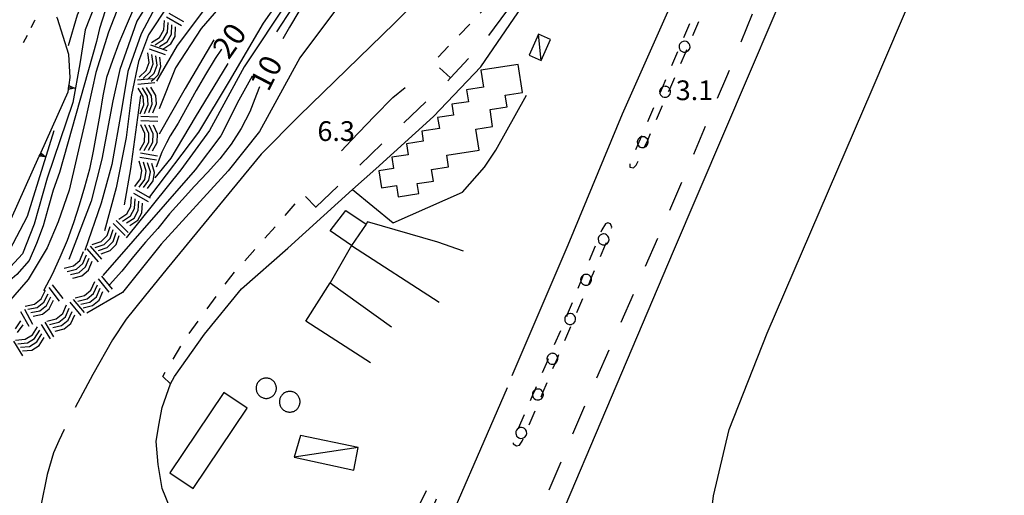
# Model space of a CAD drawing. Units: metres. Extents: x 477330 to 478497, y 4501433 to 4503099.
# Drawn here: x 477663 to 477825, y 4502472 to 4502550 of the extents above; entities that cross this region are included whole.
import ezdxf

# ---------------------------------------------------------------- set-up
doc = ezdxf.new("R2010")
doc.units = ezdxf.units.M
doc.header["$MEASUREMENT"] = 0
doc.linetypes.add('108', pattern=[10, 5, -5])
doc.linetypes.add('717', pattern=[5, 2.5, -2.5])
for name, color, linetype in [('AIUOLA', 254, 'Continuous'), ('alberi', 254, 'Continuous'), ('BARACCA', 254, 'Continuous'), ('baracca_v', 254, 'Continuous'), ('capannone', 254, 'Continuous'), ('curva direttrice a 10 mt', 254, 'Continuous'), ('curva intermedia a 2 mt', 254, 'Continuous'), ('EDIFICIO CIVILE', 250, 'Continuous'), ('marciapiede', 254, 'Continuous'), ('marciapiede - spartitraffico', 254, 'Continuous'), ('muro di sostegno', 254, 'Continuous'), ('muro di sostegno v', 254, 'Continuous'), ('muro divisorio', 254, 'Continuous'), ('punto quotato a terra', 254, 'Continuous'), ('roccia - strapiombo', 254, 'Continuous'), ('serbatoio', 254, 'Continuous'), ('staccionata', 254, 'Continuous'), ('TOPO02', 250, 'Continuous'), ('VASCA', 254, 'Continuous')]:
    doc.layers.add(name, color=color, linetype=linetype)
doc.styles.add('SIMPLEX', font='SIMPLEX')
doc.linetypes.add('CONT', pattern='A,6,[1,CONT,S=1,R=0,X=0,Y=0],6', length=12)
doc.linetypes.add('REC', pattern='A,6,[1,rec,S=1,R=0,X=0,Y=0],6', length=12)

msp = doc.modelspace()

# ---------------------------------------------------------------- linework, layer by layer
at = {"layer": 'AIUOLA', "linetype": '717', "flags": 128}
for points in [[(477819.2, 4502653.06), (477819.02, 4502653.48), (477818.77, 4502653.78), (477818.16, 4502653.83), (477817.76, 4502653.54), (477816.57, 4502650.77), (477816.26, 4502650.06), (477811.52, 4502639.04), (477804, 4502621.28), (477803.72, 4502620.63), (477800.54, 4502613.14), (477800.18, 4502612.29), (477797.32, 4502605.57), (477796.9, 4502604.58), (477794.31, 4502598.5), (477793.94, 4502597.62), (477791.15, 4502591.07), (477790.8, 4502590.24), (477788.55, 4502584.96), (477788.04, 4502583.75), (477787.57, 4502582.66), (477784.73, 4502576.03), (477784.32, 4502575.06), (477781.62, 4502568.74), (477781.14, 4502567.63), (477778.91, 4502562.42), (477778.51, 4502561.48), (477775.15, 4502553.64), (477774.82, 4502552.87), (477772.11, 4502546.54), (477771.73, 4502545.63), (477768.96, 4502539.16), (477768.54, 4502538.18), (477765.46, 4502530.99), (477764.92, 4502529.73), (477764.24, 4502528.14), (477763.6, 4502526.81), (477763.61, 4502526.05), (477764.21, 4502525.9), (477764.66, 4502526.33), (477765.58, 4502528.23), (477766.04, 4502529.29), (477766.54, 4502530.46), (477769.58, 4502537.51), (477770.16, 4502538.85), (477772.78, 4502544.91), (477773.35, 4502546.26), (477775.86, 4502552.06), (477776.45, 4502553.43), (477777.41, 4502555.65), (477779.64, 4502560.81), (477780.18, 4502562.04), (477782.4, 4502567.15), (477782.84, 4502568.18), (477785.57, 4502574.47), (477786.04, 4502575.54), (477788.93, 4502582.22), (477789.3, 4502583.07), (477792.13, 4502589.58), (477792.55, 4502590.55), (477793.36, 4502592.43), (477795.34, 4502597.04), (477795.69, 4502597.88), (477798.39, 4502604.18), (477798.66, 4502604.79), (477801.61, 4502611.7), (477801.94, 4502612.46), (477805.13, 4502619.91), (477805.49, 4502620.76), (477808.14, 4502626.94), (477808.58, 4502627.97), (477811.31, 4502634.34), (477811.85, 4502635.62), (477814.3, 4502641.33), (477814.38, 4502641.53), (477814.85, 4502642.63), (477817.68, 4502649.37), (477818.03, 4502650.2), (477818.6, 4502651.55)], [(477760.45, 4502516.73), (477760.02, 4502516.9), (477759.6, 4502516.74), (477758.99, 4502515.74), (477758.57, 4502514.69), (477758.4, 4502514.28), (477755.97, 4502508.3), (477755.56, 4502507.3), (477753.34, 4502501.84), (477753.1, 4502501.24), (477752.95, 4502500.89), (477750.58, 4502495.41), (477750.07, 4502494.23), (477747.99, 4502489.43), (477747.64, 4502488.62), (477745.26, 4502483.12), (477744.91, 4502482.3), (477744.47, 4502481.29), (477744.46, 4502480.61), (477745.02, 4502480.31), (477745.48, 4502480.37), (477745.93, 4502481.06), (477746.15, 4502481.59), (477746.62, 4502482.69), (477748.83, 4502487.88), (477749.33, 4502489.06), (477751.36, 4502493.82), (477751.77, 4502494.78), (477754.09, 4502500.24), (477754.62, 4502501.47), (477754.65, 4502501.54), (477756.85, 4502506.76), (477757.28, 4502507.8), (477759.62, 4502513.34), (477760.11, 4502514.51), (477760.5, 4502515.42), (477760.63, 4502516.16)]]:
    msp.add_lwpolyline(points, close=True, dxfattribs=at)
for points in [[(477734.19, 4502540.67), (477731.34, 4502543.26), (477739.74, 4502552.05), (477755.58, 4502570.53)], [(477688.19, 4502490.47), (477686.96, 4502491.69), (477690.47, 4502497.6), (477698.08, 4502508.05), (477710.07, 4502521.53), (477712.07, 4502519.45), (477713.36, 4502518.1)]]:
    msp.add_lwpolyline(points, dxfattribs=at)
at = {"layer": 'alberi', "linetype": 'Continuous', "flags": 128}
for points in [[(477772.61, 4502546.69), (477772.36, 4502546.67), (477772.11, 4502546.54), (477772.06, 4502546.51), (477771.82, 4502546.27), (477771.72, 4502546.02), (477771.7, 4502545.87), (477771.73, 4502545.63), (477771.74, 4502545.52), (477771.84, 4502545.29), (477771.98, 4502545.13), (477772.19, 4502544.99), (477772.41, 4502544.9), (477772.78, 4502544.91), (477772.82, 4502544.91), (477773.16, 4502545.09), (477773.4, 4502545.39), (477773.5, 4502545.72), (477773.46, 4502546.03), (477773.35, 4502546.26), (477773.31, 4502546.34), (477773.11, 4502546.53), (477772.9, 4502546.65), (477772.62, 4502546.68)], [(477769.42, 4502539.29), (477769.16, 4502539.27), (477768.96, 4502539.16), (477768.86, 4502539.11), (477768.63, 4502538.87), (477768.53, 4502538.62), (477768.5, 4502538.47), (477768.54, 4502538.18), (477768.55, 4502538.12), (477768.64, 4502537.89), (477768.79, 4502537.73), (477768.99, 4502537.59), (477769.22, 4502537.5), (477769.58, 4502537.51), (477769.63, 4502537.51), (477769.97, 4502537.69), (477770.21, 4502537.99), (477770.3, 4502538.32), (477770.27, 4502538.63), (477770.16, 4502538.85), (477770.12, 4502538.94), (477769.91, 4502539.13), (477769.7, 4502539.25), (477769.43, 4502539.28)], [(477765.74, 4502531.02), (477765.48, 4502531), (477765.46, 4502530.99), (477765.18, 4502530.84), (477764.95, 4502530.6), (477764.85, 4502530.35), (477764.82, 4502530.2), (477764.87, 4502529.86), (477764.92, 4502529.73), (477764.96, 4502529.62), (477765.11, 4502529.47), (477765.31, 4502529.32), (477765.54, 4502529.23), (477765.95, 4502529.25), (477766.04, 4502529.29), (477766.29, 4502529.42), (477766.53, 4502529.72), (477766.62, 4502530.05), (477766.59, 4502530.36), (477766.54, 4502530.46), (477766.44, 4502530.68), (477766.23, 4502530.86), (477766.02, 4502530.98), (477765.75, 4502531.01)], [(477759.31, 4502515.06), (477759.05, 4502515.05), (477758.75, 4502514.88), (477758.57, 4502514.69), (477758.52, 4502514.64), (477758.42, 4502514.39), (477758.4, 4502514.28), (477758.39, 4502514.24), (477758.44, 4502513.9), (477758.53, 4502513.66), (477758.68, 4502513.51), (477758.88, 4502513.37), (477759.11, 4502513.27), (477759.52, 4502513.29), (477759.62, 4502513.34), (477759.86, 4502513.46), (477760.1, 4502513.77), (477760.19, 4502514.09), (477760.16, 4502514.41), (477760.11, 4502514.51), (477760.01, 4502514.72), (477759.8, 4502514.91), (477759.59, 4502515.02), (477759.32, 4502515.06)], [(477756.44, 4502508.43), (477756.19, 4502508.42), (477755.97, 4502508.3), (477755.89, 4502508.26), (477755.65, 4502508.01), (477755.55, 4502507.76), (477755.53, 4502507.61), (477755.56, 4502507.3), (477755.57, 4502507.27), (477755.67, 4502507.04), (477755.81, 4502506.88), (477756.01, 4502506.74), (477756.24, 4502506.65), (477756.65, 4502506.66), (477756.85, 4502506.76), (477756.99, 4502506.83), (477757.23, 4502507.14), (477757.32, 4502507.47), (477757.29, 4502507.78), (477757.28, 4502507.8), (477757.14, 4502508.09), (477756.94, 4502508.28), (477756.73, 4502508.4), (477756.45, 4502508.43)], [(477753.83, 4502501.99), (477753.57, 4502501.97), (477753.34, 4502501.84), (477753.27, 4502501.81), (477753.04, 4502501.56), (477752.94, 4502501.31), (477752.91, 4502501.17), (477752.95, 4502500.89), (477752.96, 4502500.82), (477753.05, 4502500.59), (477753.2, 4502500.43), (477753.4, 4502500.29), (477753.63, 4502500.2), (477754.04, 4502500.21), (477754.09, 4502500.24), (477754.38, 4502500.38), (477754.62, 4502500.69), (477754.71, 4502501.02), (477754.68, 4502501.33), (477754.62, 4502501.47), (477754.53, 4502501.64), (477754.33, 4502501.83), (477754.12, 4502501.95), (477753.84, 4502501.98)], [(477750.91, 4502495.47), (477750.66, 4502495.45), (477750.58, 4502495.41), (477750.36, 4502495.29), (477750.13, 4502495.05), (477750.02, 4502494.8), (477750, 4502494.65), (477750.04, 4502494.3), (477750.07, 4502494.23), (477750.14, 4502494.07), (477750.29, 4502493.91), (477750.49, 4502493.77), (477750.71, 4502493.68), (477751.12, 4502493.7), (477751.36, 4502493.82), (477751.46, 4502493.87), (477751.7, 4502494.17), (477751.8, 4502494.5), (477751.77, 4502494.78), (477751.76, 4502494.81), (477751.61, 4502495.13), (477751.41, 4502495.31), (477751.2, 4502495.43), (477750.92, 4502495.46)], [(477748.54, 4502489.61), (477748.28, 4502489.59), (477747.99, 4502489.43), (477747.98, 4502489.43), (477747.75, 4502489.18), (477747.65, 4502488.93), (477747.62, 4502488.79), (477747.64, 4502488.62), (477747.66, 4502488.44), (477747.76, 4502488.21), (477747.91, 4502488.05), (477748.11, 4502487.91), (477748.34, 4502487.82), (477748.74, 4502487.83), (477748.83, 4502487.88), (477749.08, 4502488), (477749.33, 4502488.31), (477749.42, 4502488.64), (477749.39, 4502488.95), (477749.33, 4502489.06), (477749.24, 4502489.26), (477749.03, 4502489.45), (477748.82, 4502489.57), (477748.54, 4502489.6)], [(477745.8, 4502483.29), (477745.54, 4502483.28), (477745.26, 4502483.12), (477745.24, 4502483.11), (477745.01, 4502482.87), (477744.91, 4502482.62), (477744.88, 4502482.47), (477744.91, 4502482.3), (477744.93, 4502482.13), (477745.02, 4502481.89), (477745.17, 4502481.74), (477745.37, 4502481.6), (477745.6, 4502481.5), (477746.01, 4502481.52), (477746.15, 4502481.59), (477746.35, 4502481.69), (477746.59, 4502482), (477746.68, 4502482.32), (477746.65, 4502482.64), (477746.62, 4502482.69), (477746.5, 4502482.95), (477746.3, 4502483.14), (477746.09, 4502483.25), (477745.81, 4502483.29)]]:
    msp.add_lwpolyline(points, dxfattribs=at)
at = {"layer": 'BARACCA', "linetype": 'Continuous', "flags": 128}
for points in [[(477748.62, 4502547.84), (477747.08, 4502544.42), (477749.03, 4502543.54), (477750.57, 4502546.97)], [(477719.03, 4502479.99), (477709.56, 4502481.96), (477708.53, 4502478.42), (477718.28, 4502476.27)]]:
    msp.add_lwpolyline(points, close=True, dxfattribs=at)
at = {"layer": 'baracca_v', "linetype": 'Continuous'}
for p, q in [((477749.03, 4502543.54), (477748.62, 4502547.84)), ((477719.03, 4502479.99), (477708.53, 4502478.42))]:
    msp.add_line(p, q, dxfattribs=at)
at = {"layer": 'capannone', "linetype": 'Continuous', "flags": 128}
msp.add_lwpolyline([(477696.94, 4502489.06), (477688.08, 4502475.84), (477691.93, 4502473.26), (477700.79, 4502486.48)], close=True, dxfattribs=at)
at = {"layer": 'curva direttrice a 10 mt', "color": 254, "linetype": 'Continuous', "flags": 128}
for points in [[(477721.52, 4502566.48), (477721.1, 4502565.97), (477719.06, 4502563.61), (477717.04, 4502561.27), (477715, 4502558.97), (477712.96, 4502556.56), (477710.97, 4502554.11), (477709.29, 4502551.56), (477707.72, 4502548.98), (477706.66, 4502547.06)], [(477684.26, 4502555.33), (477683.74, 4502554.59), (477682.12, 4502551.99), (477680.94, 4502549.23), (477679.74, 4502546.4), (477678.68, 4502543.55), (477677.69, 4502540.72), (477677.11, 4502537.74), (477676.58, 4502534.69), (477676.05, 4502531.68), (477675.51, 4502528.66), (477674.9, 4502525.72), (477674.1, 4502522.73), (477673.22, 4502519.76), (477672.27, 4502516.86), (477671.24, 4502513.97), (477670.05, 4502511.18), (477668.77, 4502508.43), (477667.36, 4502505.73)], [(477696.6, 4502545.37), (477695.54, 4502543.84), (477693.95, 4502541.23), (477692.43, 4502538.61), (477690.94, 4502535.94), (477689.47, 4502533.27), (477688.13, 4502531.14), (477687.53, 4502529.99), (477686.79, 4502528.51), (477685.83, 4502526)], [(477702.84, 4502539.21), (477702.34, 4502537.97), (477701.24, 4502535.12), (477699.83, 4502532.38), (477698.15, 4502529.81), (477696.31, 4502527.41), (477694.27, 4502525.13), (477692.15, 4502522.88), (477690.13, 4502520.66), (477688.05, 4502518.36), (477686.1, 4502515.98), (477684.1, 4502513.7), (477682.13, 4502511.36), (477680.19, 4502508.98), (477678.17, 4502506.73)]]:
    msp.add_lwpolyline(points, dxfattribs=at)
at = {"layer": 'curva intermedia a 2 mt', "color": 254, "linetype": 'Continuous', "flags": 128}
for points in [[(477721.17, 4502584.95), (477716.77, 4502578.92), (477712.21, 4502574.66), (477703.99, 4502568.19), (477696.2, 4502561.43), (477691.64, 4502557.61), (477687.82, 4502552.62), (477684.59, 4502547.76), (477682.97, 4502543.36), (477681.79, 4502537.92), (477680.92, 4502530.87), (477679.3, 4502522.64), (477677.39, 4502515.58)], [(477713.68, 4502577.89), (477694.87, 4502562.02), (477689.73, 4502557.32), (477685.76, 4502552.32), (477683.41, 4502547.91), (477681.21, 4502541.74), (477680.18, 4502535.42), (477678.57, 4502526.46), (477676.8, 4502520.14), (477674.15, 4502512.35)], [(477692.36, 4502575.08), (477686.31, 4502570.88), (477681.54, 4502566.2), (477678.41, 4502561.91), (477675.49, 4502557.04), (477672.86, 4502550.99), (477671.39, 4502545.93)], [(477718.64, 4502566.95), (477711.04, 4502558.64), (477707.66, 4502553.65), (477700.31, 4502542.48), (477694.58, 4502532.05), (477689.88, 4502525.58), (477680.92, 4502514.41)], [(477717.8, 4502567.16), (477710.3, 4502559.52), (477703.39, 4502549.68), (477697.82, 4502540.12), (477692.82, 4502531.75), (477684.74, 4502521.17)], [(477710.75, 4502567.02), (477701.93, 4502558.79), (477698.55, 4502554.97), (477693.26, 4502548.8), (477689, 4502542.33), (477686.36, 4502535.57)], [(477720.13, 4502566.84), (477719.42, 4502565.99), (477710.75, 4502556.15), (477705.61, 4502548.21)], [(477725.72, 4502565.81), (477719.71, 4502557.76), (477709.43, 4502543.95), (477702.81, 4502531.9), (477697.67, 4502525.43), (477686.65, 4502513.38), (477680.33, 4502505.44), (477674.45, 4502502.07)], [(477702.07, 4502561.44), (477694.29, 4502552.62), (477689.29, 4502546.01), (477685.91, 4502540.12)], [(477676.56, 4502554.6), (477674.22, 4502548.55), (477673.34, 4502543), (477672.18, 4502536.66), (477667.98, 4502524.19), (477665.83, 4502516.68), (477663.89, 4502511.8), (477661.93, 4502509.65), (477659.01, 4502507.22), (477653.94, 4502504.4), (477648.19, 4502500.98), (477645.27, 4502498.93), (477642.44, 4502495.03), (477641.76, 4502492.4)], [(477685.32, 4502554.23), (477682.68, 4502549.97), (477679.89, 4502542.04), (477678.71, 4502536.89), (477676.95, 4502527.34), (477675.18, 4502520.44), (477671.51, 4502510.88)], [(477679.78, 4502552.65), (477678.02, 4502548.16), (477675.97, 4502541.54), (477674.12, 4502533.35), (477671.59, 4502522.23), (477669.74, 4502517.07), (477667.98, 4502512.78), (477664.86, 4502507.61), (477661.54, 4502503.81), (477657.65, 4502501.07), (477653.46, 4502497.86)], [(477677.47, 4502551.68), (477676.57, 4502548.79), (477676.03, 4502546.65), (477669.97, 4502525.15), (477668.94, 4502522.26), (477668.13, 4502519.36), (477667.29, 4502516.38), (477666.23, 4502513.47), (477665.01, 4502510.69), (477662.99, 4502508.41), (477660.69, 4502506.43), (477658.2, 4502504.68), (477655.62, 4502503.04), (477652.94, 4502501.55), (477650.27, 4502500.09), (477647.76, 4502498.43), (477645.54, 4502496.37), (477644.15, 4502493.66), (477643.76, 4502492.33)], [(477695.3, 4502546.93), (477690.61, 4502538.95), (477686.36, 4502531.46)], [(477697.61, 4502543.02), (477692.23, 4502534.25), (477688.26, 4502527.49), (477685.65, 4502524.26)], [(477701.6, 4502540.95), (477699.43, 4502537.04), (477696.49, 4502531.16), (477692.23, 4502525.58), (477677.1, 4502508.24)], [(477683.26, 4502537.77), (477681.65, 4502525.73), (477680.62, 4502519.85)], [(477669.05, 4502531.98), (477664.67, 4502517.94), (477661.74, 4502512.29), (477658.33, 4502509.46), (477652.87, 4502506.25), (477647.71, 4502503.32), (477644.3, 4502499.91), (477641.27, 4502495.32), (477640.59, 4502492.69)]]:
    msp.add_lwpolyline(points, dxfattribs=at)
at = {"layer": 'EDIFICIO CIVILE', "linetype": 'Continuous', "flags": 128}
msp.add_lwpolyline([(477745.29, 4502542.88), (477739.15, 4502541.92), (477739.58, 4502539.13), (477736.82, 4502538.71), (477737.12, 4502536.76), (477734.4, 4502536.34), (477734.67, 4502534.58), (477732.06, 4502534.17), (477732.34, 4502532.37), (477729.45, 4502531.92), (477729.7, 4502530.28), (477726.93, 4502529.85), (477727.21, 4502528.06), (477724.51, 4502527.64), (477724.79, 4502525.81), (477722.39, 4502525.44), (477722.82, 4502522.65), (477725.28, 4502523.04), (477725.57, 4502521.17), (477728.95, 4502521.69), (477728.69, 4502523.32), (477731.37, 4502523.73), (477731.07, 4502525.63), (477733.84, 4502526.06), (477733.54, 4502528.01), (477738.87, 4502528.83), (477738.33, 4502532.28), (477741.09, 4502532.71), (477740.66, 4502535.49), (477743.46, 4502535.92), (477743.16, 4502537.83), (477746.01, 4502538.27)], close=True, dxfattribs=at)
at = {"layer": 'marciapiede', "linetype": '108', "flags": 128}
for points in [[(477712.07, 4502519.45), (477734.19, 4502540.67), (477740.08, 4502547.1), (477746.3, 4502555.61), (477756.01, 4502569.43), (477755.58, 4502570.53), (477759.4, 4502575.57), (477770.88, 4502592.28), (477780.23, 4502606.78), (477791.69, 4502626.66), (477797.27, 4502637.72), (477804.74, 4502654.03), (477809.49, 4502665.33), (477819.6, 4502690.05), (477825.47, 4502703.74), (477830.8, 4502714.91), (477837.82, 4502728.07), (477845.77, 4502741.23), (477854.9, 4502754.27), (477861.34, 4502762.49), (477871.46, 4502774.35), (477881.84, 4502784.82), (477891.67, 4502793.74), (477908.15, 4502806.98), (477921.79, 4502816.35), (477940.51, 4502827.16), (477972.52, 4502843.65), (477994.41, 4502854.91), (478031.12, 4502873.34), (478065.94, 4502891.62), (478090.19, 4502903.58), (478137.7, 4502927.68), (478177.71, 4502947.8), (478208.44, 4502963.53), (478222.91, 4502971.02), (478232.61, 4502976.27), (478241.12, 4502981.49), (478249.47, 4502987.29), (478259.38, 4502994.86), (478270, 4503004.45), (478278.13, 4503012.77), (478285.68, 4503020.87)], [(478004.07, 4502828.61), (478003.29, 4502829.53), (478002.55, 4502829.91), (478000.89, 4502830.11), (477984.08, 4502823.1), (477979.85, 4502820.84), (477976.96, 4502819.14), (477968.56, 4502812.25), (477959.96, 4502805.07), (477935.85, 4502786.84), (477919.22, 4502774.13), (477909.09, 4502766.27), (477879.16, 4502743.45), (477874.85, 4502739.53), (477867.79, 4502732.07), (477859.98, 4502722.55), (477853.48, 4502713.08), (477850.96, 4502707.73), (477842.43, 4502688.35), (477836.73, 4502674.72), (477825.69, 4502649.88), (477819.02, 4502632.9), (477810.23, 4502612.31), (477802.31, 4502593.52), (477795.59, 4502578.12), (477786.68, 4502558.41), (477779.48, 4502540.86), (477768.96, 4502516.18), (477757.36, 4502489.56), (477749.02, 4502469.99), (477740.23, 4502448.91), (477731.55, 4502428.53), (477720.55, 4502403.42), (477721.67, 4502401.41)], [(477723.65, 4502459.45), (477730.29, 4502473.08), (477730.72, 4502474.03), (477732.54, 4502473.19), (477729.35, 4502465.65), (477727.91, 4502462.34), (477727.03, 4502459.96)]]:
    msp.add_lwpolyline(points, dxfattribs=at)
at = {"layer": 'marciapiede - spartitraffico'}
for p, q in [((477665.88, 4502550.05), (477665.29, 4502548.9)), ((477665.93, 4502550.15), (477665.88, 4502550.05)), ((477664.65, 4502547.66), (477664.01, 4502546.42))]:
    msp.add_line(p, q, dxfattribs=at)
at = {"layer": 'muro di sostegno'}
for p, q in [((477671.74, 4502540.76), (477671.54, 4502544.54)), ((477671.56, 4502539.53), (477671.74, 4502540.76)), ((477666.97, 4502528.49), (477671.39, 4502538.36))]:
    msp.add_line(p, q, dxfattribs=at)
at = {"layer": 'muro di sostegno', "linetype": 'CONT', "flags": 128}
for points in [[(477718.06, 4502522.36), (477721.93, 4502525.73), (477731.36, 4502534.32), (477739.15, 4502542.5), (477745.93, 4502552.42), (477756.33, 4502567.61), (477761.64, 4502575.28)], [(477736.3, 4502512.21), (477732.09, 4502513.7), (477720.56, 4502517.03), (477720.32, 4502516.64)], [(477717.9, 4502513.15), (477714.44, 4502507.04), (477724.5, 4502499.79)]]:
    msp.add_lwpolyline(points, dxfattribs=at)
at = {"layer": 'muro di sostegno', "flags": 128}
for points in [[(477671.54, 4502544.54), (477669.63, 4502550.44), (477669.57, 4502550.63), (477669.57, 4502550.65)], [(477671.39, 4502538.36), (477671.46, 4502538.79), (477671.46, 4502538.8), (477671.54, 4502539.42), (477671.54, 4502539.42), (477671.56, 4502539.53)], [(477662.05, 4502517.54), (477666.66, 4502527.81), (477666.8, 4502528.11), (477666.92, 4502528.39), (477666.97, 4502528.49)]]:
    msp.add_lwpolyline(points, dxfattribs=at)
at = {"layer": 'muro di sostegno v'}
for p, q in [((477671.46, 4502538.8), (477671.54, 4502539.42)), ((477672.46, 4502538.99), (477671.46, 4502538.79)), ((477671.5, 4502539.12), (477671.94, 4502539.06)), ((477666.8, 4502528.11), (477667.2, 4502527.94))]:
    msp.add_line(p, q, dxfattribs=at)
at = {"layer": 'muro di sostegno v', "flags": 128}
for points in [[(477671.54, 4502539.43), (477671.54, 4502539.42), (477672.46, 4502538.99)], [(477667.68, 4502527.72), (477666.66, 4502527.81), (477666.65, 4502527.81)], [(477666.66, 4502527.82), (477666.8, 4502528.11), (477666.92, 4502528.39)], [(477666.91, 4502528.4), (477666.92, 4502528.39), (477667.68, 4502527.72)]]:
    msp.add_lwpolyline(points, dxfattribs=at)
at = {"layer": 'muro divisorio', "linetype": 'REC'}
for p, q in [((477717.9, 4502513.15), (477732.32, 4502503.86)), ((477710.42, 4502500.73), (477714.44, 4502507.04)), ((477721.03, 4502493.89), (477710.42, 4502500.73))]:
    msp.add_line(p, q, dxfattribs=at)
at = {"layer": 'muro divisorio', "linetype": 'REC', "flags": 128}
for points in [[(477723.42, 4502401.58), (477741.19, 4502442.56), (477770.76, 4502512.22), (477799.6, 4502579.67), (477816.33, 4502618.54), (477830.31, 4502651.16), (477846.38, 4502688.36), (477852.56, 4502702.98), (477866.74, 4502721.76), (477881.5, 4502741.05), (477923.9, 4502773.44), (477955.44, 4502797.88), (477973.47, 4502811.94), (477980.82, 4502817.43), (478005.99, 4502829.08), (478006.34, 4502828.27)], [(477814.99, 4502659.72), (477814.3, 4502657.34), (477813.76, 4502654.97), (477812.01, 4502650.45), (477807.06, 4502638.18), (477805.82, 4502635.38), (477797.97, 4502617.44), (477789.78, 4502598.35), (477781.3, 4502578.45), (477773.08, 4502558.89), (477762.37, 4502534.71), (477753.43, 4502513.23), (477744.25, 4502491.75)], [(477825.46, 4502352.4), (477822.32, 4502354.02), (477821.13, 4502354.93), (477818.78, 4502358.66), (477814.99, 4502372.46), (477812.78, 4502381.85), (477810.59, 4502388.27), (477808.76, 4502394.04), (477806.46, 4502399.3), (477803.62, 4502405.3), (477800.69, 4502409.89), (477794.14, 4502419.96), (477788.3, 4502428.37), (477783.9, 4502434.75), (477781.25, 4502440.2), (477778.64, 4502447.93), (477776.97, 4502455.8), (477776.41, 4502464.58), (477777.36, 4502472.09), (477779.9, 4502482.99), (477786.15, 4502498.78), (477803.4, 4502538.79), (477822.81, 4502584.31), (477837.84, 4502619.56), (477840.28, 4502623.56), (477843.01, 4502627.5), (477846.76, 4502631.09), (477849.58, 4502632.78), (477853.34, 4502634.6), (477859.89, 4502635.44), (477864.48, 4502634.6), (477869.92, 4502632.23), (477893.63, 4502618.36), (477900.57, 4502613.96), (477900.88, 4502613.76)], [(477705.92, 4502458.08), (477702.97, 4502458.38), (477699.91, 4502459.24), (477696.4, 4502460.92), (477694.03, 4502462.3), (477691.16, 4502465.03), (477688.86, 4502468.28), (477686.81, 4502473.27), (477686.19, 4502477.23), (477685.87, 4502480.98), (477686.31, 4502483.67), (477686.86, 4502486.6), (477688.19, 4502490.47), (477688.88, 4502491.68), (477693.77, 4502498.6), (477699.86, 4502506.05), (477707.44, 4502512.74), (477713.36, 4502518.1), (477718.06, 4502522.36), (477724.77, 4502516.86), (477736.15, 4502521.91), (477739.75, 4502526), (477741.59, 4502528.81), (477746.62, 4502537.86)], [(477743.46, 4502489.8), (477731.04, 4502461.24), (477729.16, 4502460.55), (477727.34, 4502460.04), (477727.03, 4502459.96), (477723.73, 4502459.04), (477723.65, 4502459.45), (477723.3, 4502461.26)], [(477670.72, 4502482.94), (477669.85, 4502481.13), (477669.02, 4502479.11), (477667.95, 4502475.57), (477666.92, 4502470.46), (477666.41, 4502463.94), (477666.66, 4502452.73), (477666.58, 4502442.41), (477666.29, 4502438.4), (477666.3, 4502435.15), (477665.08, 4502427.24), (477662.61, 4502416.65), (477660.44, 4502409.89), (477659.4, 4502405.83), (477657.81, 4502397.82), (477655.12, 4502389.58)]]:
    msp.add_lwpolyline(points, dxfattribs=at)
at = {"layer": 'roccia - strapiombo', "color": 254, "linetype": 'Continuous'}
for p, q in [((477687.57, 4502550.7), (477690, 4502549.3)), ((477687.92, 4502551.31), (477690.34, 4502549.91)), ((477687.11, 4502548.54), (477687.21, 4502550.1)), ((477687.72, 4502548.19), (477687.82, 4502549.75)), ((477688.34, 4502547.83), (477688.43, 4502549.4)), ((477688.95, 4502547.48), (477689.04, 4502549.05)), ((477685.11, 4502546.47), (477686.41, 4502547.33)), ((477686.41, 4502547.33), (477687.11, 4502548.54)), ((477687.02, 4502546.98), (477687.72, 4502548.19)), ((477687.64, 4502546.62), (477688.34, 4502547.83)), ((477688.25, 4502546.27), (477688.95, 4502547.48)), ((477684.71, 4502545.44), (477687.35, 4502544.5)), ((477684.94, 4502546.09), (477687.58, 4502545.15)), ((477685.71, 4502546.12), (477687.02, 4502546.98)), ((477686.38, 4502545.83), (477687.64, 4502546.62)), ((477686.94, 4502545.41), (477688.25, 4502546.27)), ((477684.68, 4502543.22), (477684.48, 4502544.77)), ((477685.33, 4502542.98), (477685.14, 4502544.54)), ((477685.99, 4502542.76), (477685.79, 4502544.31)), ((477686.64, 4502542.52), (477686.45, 4502544.08)), ((477684.21, 4502541.9), (477684.68, 4502543.22)), ((477684.86, 4502541.66), (477685.33, 4502542.98)), ((477685.52, 4502541.44), (477685.99, 4502542.76)), ((477686.18, 4502541.2), (477686.64, 4502542.52)), ((477683.08, 4502540.81), (477684.21, 4502541.9)), ((477683.74, 4502540.58), (477684.86, 4502541.66)), ((477684.54, 4502540.52), (477685.52, 4502541.44)), ((477684.54, 4502540.52), (477685.55, 4502540.6)), ((477685.05, 4502540.12), (477685.55, 4502540.6)), ((477685.55, 4502540.6), (477686.18, 4502541.2)), ((477685.55, 4502540.6), (477685.57, 4502540.6)), ((477682.79, 4502540.37), (477684.54, 4502540.52)), ((477682.84, 4502539.67), (477685.63, 4502539.9)), ((477683.71, 4502537.64), (477682.9, 4502538.98)), ((477684.41, 4502537.69), (477683.6, 4502539.03)), ((477685.11, 4502537.75), (477684.29, 4502539.08)), ((477684.43, 4502540.42), (477684.54, 4502540.52)), ((477685.8, 4502537.8), (477684.99, 4502539.14)), ((477683.83, 4502536.24), (477683.71, 4502537.64)), ((477684.52, 4502536.3), (477684.41, 4502537.69)), ((477685.21, 4502536.35), (477685.11, 4502537.75)), ((477685.91, 4502536.4), (477685.8, 4502537.8)), ((477683.24, 4502534.79), (477683.83, 4502536.24)), ((477683.93, 4502534.84), (477684.52, 4502536.3)), ((477684.64, 4502534.98), (477685.21, 4502536.35)), ((477685.32, 4502534.95), (477685.91, 4502536.4)), ((477683.33, 4502534.37), (477686.13, 4502534.29)), ((477683.97, 4502531.56), (477683.31, 4502532.98)), ((477683.32, 4502533.68), (477686.11, 4502533.59)), ((477684.66, 4502531.54), (477684.01, 4502532.96)), ((477685.36, 4502531.51), (477684.7, 4502532.94)), ((477686.05, 4502531.49), (477685.39, 4502532.91)), ((477683.93, 4502530.16), (477683.97, 4502531.56)), ((477684.62, 4502530.14), (477684.66, 4502531.54)), ((477685.32, 4502530.12), (477685.36, 4502531.51)), ((477686.01, 4502530.09), (477686.05, 4502531.49)), ((477683.18, 4502528.79), (477683.93, 4502530.16)), ((477683.88, 4502528.76), (477684.62, 4502530.14)), ((477684.59, 4502528.82), (477685.32, 4502530.12)), ((477685.27, 4502528.72), (477686.01, 4502530.09)), ((477683.17, 4502527.67), (477685.93, 4502527.21)), ((477683.29, 4502528.36), (477686.05, 4502527.9)), ((477683.52, 4502525.5), (477683.06, 4502526.99)), ((477684.21, 4502525.38), (477683.75, 4502526.87)), ((477684.9, 4502525.26), (477684.43, 4502526.76)), ((477685.58, 4502525.15), (477685.12, 4502526.64)), ((477683.29, 4502524.12), (477683.52, 4502525.5)), ((477683.98, 4502524), (477684.21, 4502525.38)), ((477684.67, 4502523.88), (477684.9, 4502525.26)), ((477685.36, 4502523.76), (477685.58, 4502525.15)), ((477682.37, 4502522.85), (477683.29, 4502524.12)), ((477683.06, 4502522.73), (477683.98, 4502524)), ((477683.78, 4502522.69), (477684.67, 4502523.88)), ((477684.43, 4502522.5), (477685.36, 4502523.76)), ((477682.11, 4502521.75), (477684.54, 4502520.37)), ((477682.45, 4502522.36), (477684.89, 4502520.98)), ((477681.02, 4502518.36), (477681.71, 4502519.58)), ((477681.71, 4502519.58), (477681.79, 4502521.14)), ((477682.31, 4502519.23), (477682.39, 4502520.8)), ((477682.91, 4502518.89), (477682.99, 4502520.45)), ((477683.51, 4502518.55), (477683.59, 4502520.11)), ((477679.72, 4502517.48), (477681.02, 4502518.36)), ((477680.33, 4502517.14), (477681.62, 4502518.01)), ((477681.62, 4502518.01), (477682.31, 4502519.23)), ((477682.22, 4502517.67), (477682.91, 4502518.89)), ((477682.83, 4502517.33), (477683.51, 4502518.55)), ((477678.78, 4502516.77), (477680.77, 4502514.8)), ((477679.27, 4502517.27), (477681.26, 4502515.3)), ((477680.97, 4502516.86), (477682.22, 4502517.67)), ((477681.53, 4502516.45), (477682.83, 4502517.33)), ((477676.82, 4502513.82), (477677.8, 4502514.81)), ((477677.8, 4502514.81), (477678.29, 4502516.3)), ((477678.3, 4502514.31), (477678.79, 4502515.8)), ((477678.79, 4502513.81), (477679.28, 4502515.3)), ((477679.29, 4502513.31), (477679.78, 4502514.8)), ((477675.33, 4502513.32), (477676.82, 4502513.82)), ((477675.83, 4502512.82), (477677.32, 4502513.32)), ((477677.32, 4502513.32), (477678.3, 4502514.31)), ((477677.81, 4502512.82), (477678.79, 4502513.81)), ((477678.31, 4502512.32), (477679.29, 4502513.31)), ((477673.34, 4502510.72), (477673.94, 4502512.17)), ((477673.8, 4502510.19), (477674.4, 4502511.64)), ((477674.48, 4502512.61), (477676.32, 4502510.5)), ((477675.01, 4502513.07), (477676.85, 4502510.95)), ((477676.4, 4502512.37), (477677.81, 4502512.82)), ((477676.83, 4502511.82), (477678.31, 4502512.32)), ((477672.29, 4502509.81), (477673.34, 4502510.72)), ((477672.75, 4502509.28), (477673.8, 4502510.19)), ((477674.26, 4502509.65), (477674.86, 4502511.1)), ((477674.72, 4502509.12), (477675.33, 4502510.57)), ((477670.77, 4502509.42), (477672.29, 4502509.81)), ((477671.23, 4502508.89), (477672.75, 4502509.28)), ((477671.76, 4502508.4), (477673.21, 4502508.74)), ((477673.21, 4502508.74), (477674.26, 4502509.65)), ((477673.67, 4502508.21), (477674.72, 4502509.12)), ((477668.79, 4502506.69), (477670.51, 4502504.47)), ((477672.15, 4502507.82), (477673.67, 4502508.21)), ((477675.14, 4502505.83), (477675.77, 4502507.26)), ((477675.58, 4502505.28), (477676.22, 4502506.71)), ((477676.31, 4502507.69), (477678.09, 4502505.53)), ((477676.85, 4502508.13), (477678.63, 4502505.98)), ((477666.99, 4502504.4), (477667.67, 4502505.81)), ((477667.42, 4502503.85), (477668.1, 4502505.26)), ((477668.23, 4502506.26), (477669.95, 4502504.04)), ((477674.06, 4502504.94), (477675.14, 4502505.83)), ((477674.51, 4502504.39), (477675.58, 4502505.28)), ((477676.03, 4502504.74), (477676.66, 4502506.17)), ((477676.47, 4502504.19), (477677.11, 4502505.62)), ((477664.35, 4502503.23), (477665.88, 4502503.54)), ((477665.88, 4502503.54), (477666.99, 4502504.4)), ((477666.31, 4502502.99), (477667.42, 4502503.85)), ((477667.86, 4502503.3), (477668.54, 4502504.72)), ((477668.29, 4502502.76), (477668.97, 4502504.17)), ((477670.51, 4502502), (477671.15, 4502503.43)), ((477671.68, 4502503.86), (477673.47, 4502501.7)), ((477672.22, 4502504.3), (477674.01, 4502502.15)), ((477672.54, 4502504.58), (477674.06, 4502504.94)), ((477672.98, 4502504.04), (477674.51, 4502504.39)), ((477673.5, 4502503.54), (477674.95, 4502503.85)), ((477674.95, 4502503.85), (477676.03, 4502504.74)), ((477675.4, 4502503.3), (477676.47, 4502504.19)), ((477663.59, 4502502.35), (477664.95, 4502499.9)), ((477664.21, 4502502.69), (477665.57, 4502500.23)), ((477664.78, 4502502.69), (477666.31, 4502502.99)), ((477665.29, 4502502.18), (477666.75, 4502502.44)), ((477665.65, 4502501.59), (477667.18, 4502501.9)), ((477666.75, 4502502.44), (477667.86, 4502503.3)), ((477667.18, 4502501.9), (477668.29, 4502502.76)), ((477669.43, 4502501.11), (477670.51, 4502502)), ((477670.96, 4502501.45), (477671.59, 4502502.88)), ((477671.4, 4502500.91), (477672.04, 4502502.34)), ((477671.85, 4502500.36), (477672.48, 4502501.79)), ((477673.87, 4502502.95), (477675.4, 4502503.3)), ((477662.78, 4502499.5), (477663.66, 4502500.79)), ((477663.11, 4502498.88), (477664, 4502500.17)), ((477666.97, 4502500.22), (477668.43, 4502497.83)), ((477667.56, 4502500.58), (477669.02, 4502498.19)), ((477667.91, 4502500.76), (477669.43, 4502501.11)), ((477668.36, 4502500.21), (477669.88, 4502500.56)), ((477669.88, 4502500.56), (477670.96, 4502501.45)), ((477670.33, 4502500.02), (477671.4, 4502500.91)), ((477670.77, 4502499.47), (477671.85, 4502500.36)), ((477665.54, 4502498.51), (477666.36, 4502499.84)), ((477665.9, 4502497.92), (477666.73, 4502499.25)), ((477666.27, 4502497.33), (477667.1, 4502498.65)), ((477668.87, 4502499.71), (477670.33, 4502500.02)), ((477669.25, 4502499.12), (477670.77, 4502499.47)), ((477662.44, 4502497.44), (477663.9, 4502495.05)), ((477662.78, 4502497.65), (477664.34, 4502497.78)), ((477663.15, 4502497.05), (477664.71, 4502497.19)), ((477664.34, 4502497.78), (477665.54, 4502498.51)), ((477664.71, 4502497.19), (477665.9, 4502497.92)), ((477665.08, 4502496.59), (477666.27, 4502497.33)), ((477666.64, 4502496.73), (477667.47, 4502498.06)), ((477663.59, 4502496.49), (477665.08, 4502496.59)), ((477663.88, 4502495.86), (477665.44, 4502496)), ((477665.44, 4502496), (477666.64, 4502496.73))]:
    msp.add_line(p, q, dxfattribs=at)
at = {"layer": 'serbatoio', "linetype": 'Continuous', "flags": 128}
for points in [[(477705.5, 4502489.22), (477705.54, 4502489.35), (477705.56, 4502489.47), (477705.58, 4502489.61), (477705.58, 4502489.74), (477705.58, 4502489.87), (477705.56, 4502490), (477705.54, 4502490.12), (477705.5, 4502490.25), (477705.46, 4502490.37), (477705.4, 4502490.49), (477705.34, 4502490.61), (477705.27, 4502490.71), (477705.19, 4502490.82), (477705.1, 4502490.91), (477705, 4502491), (477704.9, 4502491.08), (477704.79, 4502491.15), (477704.68, 4502491.22), (477704.56, 4502491.27), (477704.43, 4502491.32), (477704.31, 4502491.35), (477704.18, 4502491.38), (477704.05, 4502491.39), (477703.92, 4502491.4), (477703.79, 4502491.39), (477703.66, 4502491.38), (477703.53, 4502491.35), (477703.41, 4502491.32), (477703.28, 4502491.27), (477703.16, 4502491.22), (477703.05, 4502491.15), (477702.94, 4502491.08), (477702.84, 4502491), (477702.74, 4502490.91), (477702.66, 4502490.82), (477702.57, 4502490.71), (477702.5, 4502490.61), (477702.44, 4502490.49), (477702.38, 4502490.37), (477702.34, 4502490.25), (477702.3, 4502490.12), (477702.28, 4502490), (477702.26, 4502489.87), (477702.26, 4502489.74), (477702.26, 4502489.61), (477702.28, 4502489.47), (477702.3, 4502489.35), (477702.34, 4502489.22), (477702.38, 4502489.1), (477702.44, 4502488.98), (477702.5, 4502488.87), (477702.57, 4502488.76), (477702.66, 4502488.66), (477702.74, 4502488.56), (477702.84, 4502488.47), (477702.94, 4502488.39), (477703.05, 4502488.32), (477703.16, 4502488.25), (477703.28, 4502488.2), (477703.41, 4502488.15), (477703.53, 4502488.12), (477703.66, 4502488.09), (477703.79, 4502488.08), (477703.92, 4502488.07), (477704.05, 4502488.08), (477704.18, 4502488.09), (477704.31, 4502488.12), (477704.43, 4502488.15), (477704.56, 4502488.2), (477704.68, 4502488.25), (477704.79, 4502488.32), (477704.9, 4502488.39), (477705, 4502488.47), (477705.1, 4502488.56), (477705.19, 4502488.66), (477705.27, 4502488.76), (477705.34, 4502488.87), (477705.4, 4502488.98), (477705.46, 4502489.1)], [(477709.4, 4502486.99), (477709.43, 4502487.12), (477709.46, 4502487.25), (477709.47, 4502487.38), (477709.48, 4502487.51), (477709.47, 4502487.65), (477709.46, 4502487.78), (477709.43, 4502487.91), (477709.4, 4502488.04), (477709.35, 4502488.16), (477709.29, 4502488.28), (477709.23, 4502488.4), (477709.16, 4502488.51), (477709.07, 4502488.62), (477708.98, 4502488.71), (477708.88, 4502488.8), (477708.78, 4502488.89), (477708.67, 4502488.96), (477708.55, 4502489.03), (477708.43, 4502489.08), (477708.31, 4502489.13), (477708.18, 4502489.16), (477708.05, 4502489.19), (477707.91, 4502489.21), (477707.78, 4502489.21), (477707.65, 4502489.21), (477707.52, 4502489.19), (477707.39, 4502489.16), (477707.26, 4502489.13), (477707.13, 4502489.08), (477707.01, 4502489.03), (477706.89, 4502488.96), (477706.78, 4502488.89), (477706.68, 4502488.8), (477706.58, 4502488.71), (477706.49, 4502488.62), (477706.41, 4502488.51), (477706.33, 4502488.4), (477706.27, 4502488.28), (477706.21, 4502488.16), (477706.17, 4502488.04), (477706.13, 4502487.91), (477706.1, 4502487.78), (477706.09, 4502487.65), (477706.08, 4502487.51), (477706.09, 4502487.38), (477706.1, 4502487.25), (477706.13, 4502487.12), (477706.17, 4502486.99), (477706.21, 4502486.86), (477706.27, 4502486.74), (477706.33, 4502486.62), (477706.41, 4502486.51), (477706.49, 4502486.41), (477706.58, 4502486.31), (477706.68, 4502486.22), (477706.78, 4502486.14), (477706.89, 4502486.07), (477707.01, 4502486), (477707.13, 4502485.94), (477707.26, 4502485.9), (477707.39, 4502485.86), (477707.52, 4502485.84), (477707.65, 4502485.82), (477707.78, 4502485.82), (477707.91, 4502485.82), (477708.05, 4502485.84), (477708.18, 4502485.86), (477708.31, 4502485.9), (477708.43, 4502485.94), (477708.55, 4502486), (477708.67, 4502486.07), (477708.78, 4502486.14), (477708.88, 4502486.22), (477708.98, 4502486.31), (477709.07, 4502486.41), (477709.16, 4502486.51), (477709.23, 4502486.62), (477709.29, 4502486.74), (477709.35, 4502486.86)]]:
    msp.add_lwpolyline(points, close=True, dxfattribs=at)
at = {"layer": 'staccionata', "linetype": 'REC', "flags": 128}
for points in [[(477753.61, 4502580.42), (477748.25, 4502573.86), (477745.23, 4502570.43), (477735.65, 4502560.51), (477724.97, 4502549.66), (477709.35, 4502534.46), (477703.1, 4502528.16), (477687.64, 4502509.41)], [(477716.29, 4502528.68), (477717.88, 4502530.39), (477721.67, 4502534.38), (477724.71, 4502537.43), (477726.72, 4502539.11)], [(477687.64, 4502509.41), (477683.86, 4502504.74), (477680.92, 4502501.06), (477678.69, 4502497.68), (477675.45, 4502491.99), (477672.53, 4502486.57)]]:
    msp.add_lwpolyline(points, dxfattribs=at)
at = {"layer": 'VASCA', "linetype": 'Continuous', "flags": 128}
msp.add_lwpolyline([(477720.32, 4502516.64), (477717.9, 4502513.15), (477714.4, 4502515.58), (477716.96, 4502518.89)], close=True, dxfattribs=at)

# ---------------------------------------------------------------- texts
at = {"layer": 'punto quotato a terra', "color": 254, "style": 'SIMPLEX'}
for s, p in [('3.1                ', (477771.15, 4502537.02)), ('6.3                ', (477712.33, 4502530.32))]:
    msp.add_text(s, height=3.24, rotation=0.0115, dxfattribs=at).set_placement(p)
at = {"layer": 'TOPO02', "color": 254, "style": 'SIMPLEX'}
for s, rotation, p in [('20', 54.794, (477697.76, 4502543.53)), ('10', 62.7201, (477704.25, 4502538.26))]:
    msp.add_text(s, height=3.6, rotation=rotation, dxfattribs=at).set_placement(p)

doc.saveas('drawing.dxf')
